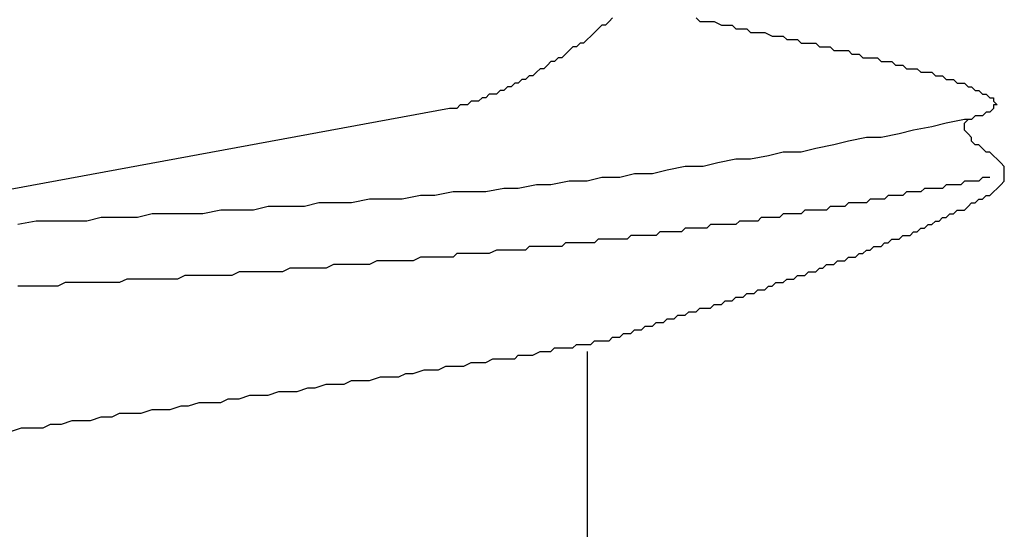
# Model space of a CAD drawing. Units: millimetres. Extents: x 0 to 2760, y 0 to 1910.
# Drawn here: x 1839 to 1843, y 865 to 867 of the extents above; entities that cross this region are included whole.
import ezdxf

# ---------------------------------------------------------------- set-up
doc = ezdxf.new("R2010")
doc.units = ezdxf.units.MM
doc.layers.add('KANAMONO_SCREW', color=4, linetype='Continuous')

msp = doc.modelspace()

# ---------------------------------------------------------------- linework, layer by layer
at = {"layer": 'KANAMONO_SCREW'}
for p, q in [((1841.4363, 866.5755), (1841.4238, 866.563)), ((1841.7244, 866.5755), (1841.737, 866.563)), ((1841.3862, 866.5379), (1841.3737, 866.5254)), ((1841.3987, 866.5504), (1841.3862, 866.5379)), ((1841.4113, 866.5504), (1841.3987, 866.5504)), ((1841.4238, 866.563), (1841.4113, 866.5504)), ((1841.737, 866.563), (1841.7495, 866.563)), ((1841.7495, 866.563), (1841.7745, 866.563)), ((1841.7745, 866.563), (1841.7871, 866.563)), ((1841.7871, 866.563), (1841.8121, 866.5504)), ((1841.8121, 866.5504), (1841.8246, 866.5504)), ((1841.8246, 866.5504), (1841.8497, 866.5504)), ((1841.8497, 866.5504), (1841.8622, 866.5379)), ((1841.8622, 866.5379), (1841.8747, 866.5379)), ((1841.8747, 866.5379), (1841.8998, 866.5379)), ((1841.8998, 866.5379), (1841.9123, 866.5254)), ((1841.3486, 866.5003), (1841.3361, 866.4878)), ((1841.3612, 866.5129), (1841.3486, 866.5003)), ((1841.3737, 866.5254), (1841.3612, 866.5129)), ((1841.9123, 866.5254), (1841.9374, 866.5254)), ((1841.9374, 866.5254), (1841.9499, 866.5254)), ((1841.9499, 866.5254), (1841.9624, 866.5254)), ((1841.9624, 866.5254), (1841.9875, 866.5129)), ((1841.9875, 866.5129), (1842, 866.5129)), ((1842, 866.5129), (1842.0251, 866.5129)), ((1842.0251, 866.5129), (1842.0376, 866.5003)), ((1842.0376, 866.5003), (1842.0501, 866.5003)), ((1842.0501, 866.5003), (1842.0752, 866.5003)), ((1842.0752, 866.5003), (1842.0877, 866.4878)), ((1841.2985, 866.4753), (1841.286, 866.4628)), ((1841.3111, 866.4753), (1841.2985, 866.4753)), ((1841.3236, 866.4878), (1841.3111, 866.4753)), ((1841.3361, 866.4878), (1841.3236, 866.4878)), ((1842.0877, 866.4878), (1842.1002, 866.4878)), ((1842.1002, 866.4878), (1842.1253, 866.4878)), ((1842.1253, 866.4878), (1842.1378, 866.4878)), ((1842.1378, 866.4878), (1842.1503, 866.4753)), ((1842.1503, 866.4753), (1842.1628, 866.4753)), ((1842.1628, 866.4753), (1842.1879, 866.4753)), ((1842.1879, 866.4753), (1842.2004, 866.4628)), ((1841.2484, 866.4377), (1841.2359, 866.4252)), ((1841.261, 866.4377), (1841.2484, 866.4377)), ((1841.2735, 866.4502), (1841.261, 866.4377)), ((1841.286, 866.4628), (1841.2735, 866.4502)), ((1842.2004, 866.4628), (1842.2129, 866.4628)), ((1842.2129, 866.4628), (1842.2255, 866.4628)), ((1842.2255, 866.4628), (1842.2505, 866.4628)), ((1842.2505, 866.4628), (1842.263, 866.4502)), ((1842.263, 866.4502), (1842.2756, 866.4502)), ((1842.2756, 866.4502), (1842.2881, 866.4502)), ((1842.2881, 866.4502), (1842.3006, 866.4377)), ((1842.3006, 866.4377), (1842.3257, 866.4377)), ((1842.3257, 866.4377), (1842.3382, 866.4377)), ((1842.3382, 866.4377), (1842.3507, 866.4377)), ((1842.3507, 866.4377), (1842.3633, 866.4252)), ((1841.1858, 866.4001), (1841.1733, 866.3876)), ((1841.1983, 866.4001), (1841.1858, 866.4001)), ((1841.2109, 866.4127), (1841.1983, 866.4001)), ((1841.2234, 866.4252), (1841.2109, 866.4127)), ((1841.2359, 866.4252), (1841.2234, 866.4252)), ((1842.3633, 866.4252), (1842.3758, 866.4252)), ((1842.3758, 866.4252), (1842.3883, 866.4252)), ((1842.3883, 866.4252), (1842.4008, 866.4252)), ((1842.4008, 866.4252), (1842.4134, 866.4127)), ((1842.4134, 866.4127), (1842.4259, 866.4127)), ((1842.4259, 866.4127), (1842.4384, 866.4127)), ((1842.4384, 866.4127), (1842.4509, 866.4001)), ((1842.4509, 866.4001), (1842.4635, 866.4001)), ((1842.4635, 866.4001), (1842.476, 866.4001)), ((1842.476, 866.4001), (1842.4885, 866.4001)), ((1842.4885, 866.4001), (1842.501, 866.3876)), ((1841.1482, 866.3751), (1841.1357, 866.3625)), ((1841.1608, 866.3751), (1841.1482, 866.3751)), ((1841.1733, 866.3876), (1841.1608, 866.3751)), ((1842.501, 866.3876), (1842.5136, 866.3876)), ((1842.5136, 866.3876), (1842.5261, 866.3876)), ((1842.5261, 866.3876), (1842.5386, 866.3876)), ((1842.5386, 866.3876), (1842.5511, 866.3751)), ((1842.5511, 866.3751), (1842.5637, 866.3751)), ((1842.5637, 866.3751), (1842.5762, 866.3751)), ((1842.5762, 866.3751), (1842.5887, 866.3625)), ((1841.0731, 866.3375), (1841.0605, 866.325)), ((1841.0856, 866.3375), (1841.0731, 866.3375)), ((1841.0981, 866.35), (1841.0856, 866.3375)), ((1841.1106, 866.35), (1841.0981, 866.35)), ((1841.1232, 866.3625), (1841.1106, 866.35)), ((1841.1357, 866.3625), (1841.1232, 866.3625)), ((1842.5887, 866.3625), (1842.6013, 866.3625)), ((1842.6013, 866.3625), (1842.6138, 866.3625)), ((1842.6138, 866.3625), (1842.6263, 866.35)), ((1842.6263, 866.35), (1842.6388, 866.35)), ((1842.6388, 866.35), (1842.6514, 866.35)), ((1842.6514, 866.35), (1842.6639, 866.3375)), ((1842.6639, 866.3375), (1842.6764, 866.3375)), ((1842.6764, 866.3375), (1842.6889, 866.325)), ((1840.9854, 866.2999), (1840.9729, 866.2874)), ((1840.9979, 866.2999), (1840.9854, 866.2999)), ((1841.0104, 866.3124), (1840.9979, 866.2999)), ((1841.023, 866.3124), (1841.0104, 866.3124)), ((1841.0355, 866.3124), (1841.023, 866.3124)), ((1841.048, 866.325), (1841.0355, 866.3124)), ((1841.0605, 866.325), (1841.048, 866.325)), ((1842.6889, 866.325), (1842.7015, 866.325)), ((1842.7015, 866.325), (1842.714, 866.3124)), ((1842.714, 866.3124), (1842.7265, 866.3124)), ((1842.7265, 866.3124), (1842.739, 866.2999)), ((1842.739, 866.2999), (1842.7516, 866.2999)), ((1842.7516, 866.2999), (1842.7516, 866.2874)), ((1840.8727, 866.2623), (1839.3069, 865.9742)), ((1840.8852, 866.2623), (1840.8727, 866.2623)), ((1840.8977, 866.2623), (1840.8852, 866.2623)), ((1840.9102, 866.2749), (1840.8977, 866.2623)), ((1840.9228, 866.2749), (1840.9102, 866.2749)), ((1840.9353, 866.2749), (1840.9228, 866.2749)), ((1840.9478, 866.2874), (1840.9353, 866.2749)), ((1840.9603, 866.2874), (1840.9478, 866.2874)), ((1840.9729, 866.2874), (1840.9603, 866.2874)), ((1842.7516, 866.2623), (1842.739, 866.2498)), ((1842.7516, 866.2874), (1842.7641, 866.2749)), ((1842.7641, 866.2749), (1842.7516, 866.2749)), ((1842.7516, 866.2749), (1842.7516, 866.2623)), ((1842.6889, 866.2373), (1842.6764, 866.2248)), ((1842.7015, 866.2373), (1842.6889, 866.2373)), ((1842.714, 866.2373), (1842.7015, 866.2373)), ((1842.7265, 866.2498), (1842.714, 866.2373)), ((1842.739, 866.2498), (1842.7265, 866.2498)), ((1842.5386, 866.1997), (1842.476, 866.1872)), ((1842.5887, 866.2122), (1842.5386, 866.1997)), ((1842.6514, 866.2248), (1842.5887, 866.2122)), ((1842.6639, 866.2248), (1842.6514, 866.2248)), ((1842.6514, 866.2122), (1842.6639, 866.2248)), ((1842.6514, 866.1997), (1842.6514, 866.2122)), ((1842.6514, 866.1872), (1842.6514, 866.1997)), ((1842.6764, 866.2248), (1842.6639, 866.2248)), ((1842.3132, 866.1621), (1842.2505, 866.1496)), ((1842.3633, 866.1621), (1842.3132, 866.1621)), ((1842.4259, 866.1747), (1842.3633, 866.1621)), ((1842.476, 866.1872), (1842.4259, 866.1747)), ((1842.6639, 866.1747), (1842.6514, 866.1872)), ((1842.6764, 866.1621), (1842.6639, 866.1747)), ((1842.6764, 866.1496), (1842.6764, 866.1621)), ((1842.2004, 866.1371), (1842.1378, 866.1246)), ((1842.2505, 866.1496), (1842.2004, 866.1371)), ((1842.6889, 866.1371), (1842.6764, 866.1496)), ((1842.7015, 866.1371), (1842.6889, 866.1371)), ((1842.714, 866.1246), (1842.7015, 866.1371)), ((1841.9749, 866.0995), (1841.9123, 866.087)), ((1842.0251, 866.112), (1841.9749, 866.0995)), ((1842.0877, 866.112), (1842.0251, 866.112)), ((1842.1378, 866.1246), (1842.0877, 866.112)), ((1842.7265, 866.112), (1842.714, 866.1246)), ((1842.739, 866.112), (1842.7265, 866.112)), ((1842.7516, 866.0995), (1842.739, 866.112)), ((1842.7641, 866.087), (1842.7516, 866.0995)), ((1841.6868, 866.0619), (1841.6242, 866.0494)), ((1841.7495, 866.0619), (1841.6868, 866.0619)), ((1841.7996, 866.0744), (1841.7495, 866.0619)), ((1841.8622, 866.087), (1841.7996, 866.0744)), ((1841.9123, 866.087), (1841.8622, 866.087)), ((1842.7766, 866.0744), (1842.7641, 866.087)), ((1842.7891, 866.0619), (1842.7766, 866.0744)), ((1842.7891, 866.0494), (1842.7891, 866.0619)), ((1841.3987, 866.0243), (1841.3486, 866.0118)), ((1841.4614, 866.0243), (1841.3987, 866.0243)), ((1841.5115, 866.0369), (1841.4614, 866.0243)), ((1841.5741, 866.0369), (1841.5115, 866.0369)), ((1841.6242, 866.0494), (1841.5741, 866.0369)), ((1842.714, 866.0243), (1842.7015, 866.0118)), ((1842.7265, 866.0243), (1842.714, 866.0243)), ((1842.739, 866.0243), (1842.7265, 866.0243)), ((1842.7891, 866.0369), (1842.7891, 866.0494)), ((1842.7891, 866.0243), (1842.7891, 866.0369)), ((1842.7891, 866.0118), (1842.7891, 866.0243)), ((1841.1733, 865.9993), (1841.1106, 865.9868)), ((1841.2234, 865.9993), (1841.1733, 865.9993)), ((1841.286, 866.0118), (1841.2234, 865.9993)), ((1841.3486, 866.0118), (1841.286, 866.0118)), ((1842.5887, 865.9993), (1842.5762, 865.9868)), ((1842.6013, 865.9993), (1842.5887, 865.9993)), ((1842.6138, 865.9993), (1842.6013, 865.9993)), ((1842.6263, 865.9993), (1842.6138, 865.9993)), ((1842.6388, 865.9993), (1842.6263, 865.9993)), ((1842.6514, 866.0118), (1842.6388, 865.9993)), ((1842.6639, 866.0118), (1842.6514, 866.0118)), ((1842.6764, 866.0118), (1842.6639, 866.0118)), ((1842.6889, 866.0118), (1842.6764, 866.0118)), ((1842.7015, 866.0118), (1842.6889, 866.0118)), ((1842.7641, 865.9868), (1842.7766, 865.9993)), ((1842.7766, 865.9993), (1842.7891, 866.0118)), ((1840.7724, 865.9617), (1840.7098, 865.9492)), ((1840.8225, 865.9617), (1840.7724, 865.9617)), ((1840.8852, 865.9742), (1840.8225, 865.9617)), ((1840.9478, 865.9742), (1840.8852, 865.9742)), ((1840.9979, 865.9742), (1840.9478, 865.9742)), ((1841.0605, 865.9868), (1840.9979, 865.9742)), ((1841.1106, 865.9868), (1841.0605, 865.9868)), ((1842.3883, 865.9617), (1842.3758, 865.9492)), ((1842.4008, 865.9617), (1842.3883, 865.9617)), ((1842.4134, 865.9617), (1842.4008, 865.9617)), ((1842.4259, 865.9617), (1842.4134, 865.9617)), ((1842.4384, 865.9617), (1842.4259, 865.9617)), ((1842.4509, 865.9742), (1842.4384, 865.9617)), ((1842.4635, 865.9742), (1842.4509, 865.9742)), ((1842.476, 865.9742), (1842.4635, 865.9742)), ((1842.4885, 865.9742), (1842.476, 865.9742)), ((1842.501, 865.9742), (1842.4885, 865.9742)), ((1842.5136, 865.9868), (1842.501, 865.9742)), ((1842.5261, 865.9868), (1842.5136, 865.9868)), ((1842.5511, 865.9868), (1842.5261, 865.9868)), ((1842.5637, 865.9868), (1842.5511, 865.9868)), ((1842.5762, 865.9868), (1842.5637, 865.9868)), ((1842.714, 865.9492), (1842.7265, 865.9617)), ((1842.7265, 865.9617), (1842.739, 865.9617)), ((1842.739, 865.9617), (1842.7516, 865.9742)), ((1842.7516, 865.9742), (1842.7641, 865.9868)), ((1840.2463, 865.9241), (1840.1962, 865.9116)), ((1840.309, 865.9241), (1840.2463, 865.9241)), ((1840.3716, 865.9241), (1840.309, 865.9241)), ((1840.4217, 865.9367), (1840.3716, 865.9241)), ((1840.4843, 865.9367), (1840.4217, 865.9367)), ((1840.5344, 865.9367), (1840.4843, 865.9367)), ((1840.5971, 865.9492), (1840.5344, 865.9367)), ((1840.6597, 865.9492), (1840.5971, 865.9492)), ((1840.7098, 865.9492), (1840.6597, 865.9492)), ((1842.1879, 865.9241), (1842.1754, 865.9116)), ((1842.2004, 865.9241), (1842.1879, 865.9241)), ((1842.2129, 865.9241), (1842.2004, 865.9241)), ((1842.2255, 865.9241), (1842.2129, 865.9241)), ((1842.238, 865.9241), (1842.2255, 865.9241)), ((1842.2505, 865.9367), (1842.238, 865.9241)), ((1842.263, 865.9367), (1842.2505, 865.9367)), ((1842.2756, 865.9367), (1842.263, 865.9367)), ((1842.2881, 865.9367), (1842.2756, 865.9367)), ((1842.3006, 865.9367), (1842.2881, 865.9367)), ((1842.3132, 865.9367), (1842.3006, 865.9367)), ((1842.3257, 865.9492), (1842.3132, 865.9367)), ((1842.3382, 865.9492), (1842.3257, 865.9492)), ((1842.3507, 865.9492), (1842.3382, 865.9492)), ((1842.3633, 865.9492), (1842.3507, 865.9492)), ((1842.3758, 865.9492), (1842.3633, 865.9492)), ((1842.6514, 865.9116), (1842.6639, 865.9241)), ((1842.6639, 865.9241), (1842.6764, 865.9367)), ((1842.6764, 865.9367), (1842.6889, 865.9367)), ((1842.6889, 865.9367), (1842.7015, 865.9492)), ((1842.7015, 865.9492), (1842.714, 865.9492)), ((1839.8455, 865.8991), (1839.7954, 865.8866)), ((1839.9081, 865.8991), (1839.8455, 865.8991)), ((1839.9582, 865.8991), (1839.9081, 865.8991)), ((1840.0209, 865.8991), (1839.9582, 865.8991)), ((1840.0835, 865.9116), (1840.0209, 865.8991)), ((1840.1336, 865.9116), (1840.0835, 865.9116)), ((1840.1962, 865.9116), (1840.1336, 865.9116)), ((1842.0251, 865.8991), (1842.0125, 865.8866)), ((1842.0376, 865.8991), (1842.0251, 865.8991)), ((1842.0501, 865.8991), (1842.0376, 865.8991)), ((1842.0626, 865.8991), (1842.0501, 865.8991)), ((1842.0752, 865.8991), (1842.0626, 865.8991)), ((1842.0877, 865.8991), (1842.0752, 865.8991)), ((1842.1002, 865.9116), (1842.0877, 865.8991)), ((1842.1127, 865.9116), (1842.1002, 865.9116)), ((1842.1253, 865.9116), (1842.1127, 865.9116)), ((1842.1503, 865.9116), (1842.1253, 865.9116)), ((1842.1628, 865.9116), (1842.1503, 865.9116)), ((1842.1754, 865.9116), (1842.1628, 865.9116)), ((1842.5887, 865.8866), (1842.6013, 865.8991)), ((1842.6013, 865.8991), (1842.6138, 865.8991)), ((1842.6138, 865.8991), (1842.6263, 865.9116)), ((1842.6263, 865.9116), (1842.6388, 865.9116)), ((1842.6388, 865.9116), (1842.6514, 865.9116)), ((1839.4447, 865.874), (1839.382, 865.8615)), ((1839.4948, 865.874), (1839.4447, 865.874)), ((1839.5574, 865.874), (1839.4948, 865.874)), ((1839.62, 865.874), (1839.5574, 865.874)), ((1839.6701, 865.8866), (1839.62, 865.874)), ((1839.7328, 865.8866), (1839.6701, 865.8866)), ((1839.7954, 865.8866), (1839.7328, 865.8866)), ((1841.7745, 865.8615), (1841.762, 865.849)), ((1841.7996, 865.8615), (1841.7745, 865.8615)), ((1841.8121, 865.8615), (1841.7996, 865.8615)), ((1841.8246, 865.8615), (1841.8121, 865.8615)), ((1841.8372, 865.8615), (1841.8246, 865.8615)), ((1841.8497, 865.8615), (1841.8372, 865.8615)), ((1841.8622, 865.8615), (1841.8497, 865.8615)), ((1841.8747, 865.874), (1841.8622, 865.8615)), ((1841.8873, 865.874), (1841.8747, 865.874)), ((1841.8998, 865.874), (1841.8873, 865.874)), ((1841.9123, 865.874), (1841.8998, 865.874)), ((1841.9248, 865.874), (1841.9123, 865.874)), ((1841.9374, 865.874), (1841.9248, 865.874)), ((1841.9499, 865.8866), (1841.9374, 865.874)), ((1841.9624, 865.8866), (1841.9499, 865.8866)), ((1841.9749, 865.8866), (1841.9624, 865.8866)), ((1841.9875, 865.8866), (1841.9749, 865.8866)), ((1842, 865.8866), (1841.9875, 865.8866)), ((1842.0125, 865.8866), (1842, 865.8866)), ((1842.5136, 865.849), (1842.5261, 865.8615)), ((1842.5261, 865.8615), (1842.5386, 865.8615)), ((1842.5386, 865.8615), (1842.5511, 865.874)), ((1842.5511, 865.874), (1842.5637, 865.874)), ((1842.5637, 865.874), (1842.5762, 865.8866)), ((1842.5762, 865.8866), (1842.5887, 865.8866)), ((1841.499, 865.8239), (1841.4864, 865.8114)), ((1841.5115, 865.8239), (1841.499, 865.8239)), ((1841.524, 865.8239), (1841.5115, 865.8239)), ((1841.5365, 865.8239), (1841.524, 865.8239)), ((1841.5491, 865.8239), (1841.5365, 865.8239)), ((1841.5616, 865.8239), (1841.5491, 865.8239)), ((1841.5741, 865.8239), (1841.5616, 865.8239)), ((1841.5866, 865.8239), (1841.5741, 865.8239)), ((1841.5992, 865.8365), (1841.5866, 865.8239)), ((1841.6117, 865.8365), (1841.5992, 865.8365)), ((1841.6242, 865.8365), (1841.6117, 865.8365)), ((1841.6367, 865.8365), (1841.6242, 865.8365)), ((1841.6493, 865.8365), (1841.6367, 865.8365)), ((1841.6618, 865.8365), (1841.6493, 865.8365)), ((1841.6743, 865.8365), (1841.6618, 865.8365)), ((1841.6868, 865.849), (1841.6743, 865.8365)), ((1841.6994, 865.849), (1841.6868, 865.849)), ((1841.7119, 865.849), (1841.6994, 865.849)), ((1841.7244, 865.849), (1841.7119, 865.849)), ((1841.737, 865.849), (1841.7244, 865.849)), ((1841.7495, 865.849), (1841.737, 865.849)), ((1841.762, 865.849), (1841.7495, 865.849)), ((1842.4259, 865.8114), (1842.4384, 865.8239)), ((1842.4384, 865.8239), (1842.4509, 865.8239)), ((1842.4509, 865.8239), (1842.4635, 865.8239)), ((1842.4635, 865.8239), (1842.476, 865.8365)), ((1842.476, 865.8365), (1842.4885, 865.8365)), ((1842.4885, 865.8365), (1842.501, 865.849)), ((1842.501, 865.849), (1842.5136, 865.849)), ((1841.1482, 865.7863), (1841.1357, 865.7738)), ((1841.1608, 865.7863), (1841.1482, 865.7863)), ((1841.1733, 865.7863), (1841.1608, 865.7863)), ((1841.1858, 865.7863), (1841.1733, 865.7863)), ((1841.2109, 865.7863), (1841.1858, 865.7863)), ((1841.2234, 865.7863), (1841.2109, 865.7863)), ((1841.2359, 865.7863), (1841.2234, 865.7863)), ((1841.2484, 865.7863), (1841.2359, 865.7863)), ((1841.261, 865.7863), (1841.2484, 865.7863)), ((1841.2735, 865.7989), (1841.261, 865.7863)), ((1841.286, 865.7989), (1841.2735, 865.7989)), ((1841.2985, 865.7989), (1841.286, 865.7989)), ((1841.3111, 865.7989), (1841.2985, 865.7989)), ((1841.3236, 865.7989), (1841.3111, 865.7989)), ((1841.3361, 865.7989), (1841.3236, 865.7989)), ((1841.3486, 865.7989), (1841.3361, 865.7989)), ((1841.3612, 865.7989), (1841.3486, 865.7989)), ((1841.3737, 865.7989), (1841.3612, 865.7989)), ((1841.3862, 865.8114), (1841.3737, 865.7989)), ((1841.3987, 865.8114), (1841.3862, 865.8114)), ((1841.4113, 865.8114), (1841.3987, 865.8114)), ((1841.4238, 865.8114), (1841.4113, 865.8114)), ((1841.4363, 865.8114), (1841.4238, 865.8114)), ((1841.4489, 865.8114), (1841.4363, 865.8114)), ((1841.4614, 865.8114), (1841.4489, 865.8114)), ((1841.4864, 865.8114), (1841.4614, 865.8114)), ((1842.3257, 865.7738), (1842.3382, 865.7863)), ((1842.3382, 865.7863), (1842.3507, 865.7863)), ((1842.3507, 865.7863), (1842.3633, 865.7863)), ((1842.3633, 865.7863), (1842.3758, 865.7989)), ((1842.3758, 865.7989), (1842.3883, 865.7989)), ((1842.3883, 865.7989), (1842.4008, 865.8114)), ((1842.4008, 865.8114), (1842.4134, 865.8114)), ((1842.4134, 865.8114), (1842.4259, 865.8114)), ((1840.8977, 865.7613), (1840.8852, 865.7488)), ((1840.9228, 865.7613), (1840.8977, 865.7613)), ((1840.9478, 865.7613), (1840.9228, 865.7613)), ((1840.9603, 865.7613), (1840.9478, 865.7613)), ((1840.9854, 865.7613), (1840.9603, 865.7613)), ((1841.0104, 865.7613), (1840.9854, 865.7613)), ((1841.0355, 865.7738), (1841.0104, 865.7613)), ((1841.048, 865.7738), (1841.0355, 865.7738)), ((1841.0731, 865.7738), (1841.048, 865.7738)), ((1841.0856, 865.7738), (1841.0731, 865.7738)), ((1841.0981, 865.7738), (1841.0856, 865.7738)), ((1841.1106, 865.7738), (1841.0981, 865.7738)), ((1841.1232, 865.7738), (1841.1106, 865.7738)), ((1841.1357, 865.7738), (1841.1232, 865.7738)), ((1842.2756, 865.7488), (1842.2881, 865.7613)), ((1842.2881, 865.7613), (1842.3006, 865.7613)), ((1842.3006, 865.7613), (1842.3132, 865.7738)), ((1842.3132, 865.7738), (1842.3257, 865.7738)), ((1840.4718, 865.7237), (1840.4468, 865.7112)), ((1840.4969, 865.7237), (1840.4718, 865.7237)), ((1840.5094, 865.7237), (1840.4969, 865.7237)), ((1840.5344, 865.7237), (1840.5094, 865.7237)), ((1840.5595, 865.7237), (1840.5344, 865.7237)), ((1840.5846, 865.7237), (1840.5595, 865.7237)), ((1840.5971, 865.7237), (1840.5846, 865.7237)), ((1840.6221, 865.7362), (1840.5971, 865.7237)), ((1840.6472, 865.7362), (1840.6221, 865.7362)), ((1840.6597, 865.7362), (1840.6472, 865.7362)), ((1840.6848, 865.7362), (1840.6597, 865.7362)), ((1840.7098, 865.7362), (1840.6848, 865.7362)), ((1840.7349, 865.7362), (1840.7098, 865.7362)), ((1840.7474, 865.7362), (1840.7349, 865.7362)), ((1840.7724, 865.7488), (1840.7474, 865.7362)), ((1840.7975, 865.7488), (1840.7724, 865.7488)), ((1840.81, 865.7488), (1840.7975, 865.7488)), ((1840.8351, 865.7488), (1840.81, 865.7488)), ((1840.8601, 865.7488), (1840.8351, 865.7488)), ((1840.8852, 865.7488), (1840.8601, 865.7488)), ((1842.1628, 865.7112), (1842.1754, 865.7237)), ((1842.1754, 865.7237), (1842.1879, 865.7237)), ((1842.1879, 865.7237), (1842.2004, 865.7237)), ((1842.2004, 865.7237), (1842.2129, 865.7362)), ((1842.2129, 865.7362), (1842.2255, 865.7362)), ((1842.2255, 865.7362), (1842.238, 865.7362)), ((1842.238, 865.7362), (1842.2505, 865.7488)), ((1842.2505, 865.7488), (1842.263, 865.7488)), ((1842.263, 865.7488), (1842.2756, 865.7488)), ((1839.9582, 865.6861), (1839.9332, 865.6736)), ((1839.9708, 865.6861), (1839.9582, 865.6861)), ((1839.9958, 865.6861), (1839.9708, 865.6861)), ((1840.0209, 865.6861), (1839.9958, 865.6861)), ((1840.0334, 865.6861), (1840.0209, 865.6861)), ((1840.0585, 865.6861), (1840.0334, 865.6861)), ((1840.0835, 865.6861), (1840.0585, 865.6861)), ((1840.1086, 865.6861), (1840.0835, 865.6861)), ((1840.1211, 865.6861), (1840.1086, 865.6861)), ((1840.1461, 865.6987), (1840.1211, 865.6861)), ((1840.1712, 865.6987), (1840.1461, 865.6987)), ((1840.1962, 865.6987), (1840.1712, 865.6987)), ((1840.2088, 865.6987), (1840.1962, 865.6987)), ((1840.2338, 865.6987), (1840.2088, 865.6987)), ((1840.2589, 865.6987), (1840.2338, 865.6987)), ((1840.2714, 865.6987), (1840.2589, 865.6987)), ((1840.2965, 865.6987), (1840.2714, 865.6987)), ((1840.3215, 865.7112), (1840.2965, 865.6987)), ((1840.3466, 865.7112), (1840.3215, 865.7112)), ((1840.3591, 865.7112), (1840.3466, 865.7112)), ((1840.3841, 865.7112), (1840.3591, 865.7112)), ((1840.4092, 865.7112), (1840.3841, 865.7112)), ((1840.4342, 865.7112), (1840.4092, 865.7112)), ((1840.4468, 865.7112), (1840.4342, 865.7112)), ((1842.0626, 865.6736), (1842.0752, 865.6861)), ((1842.0752, 865.6861), (1842.0877, 865.6861)), ((1842.0877, 865.6861), (1842.1002, 865.6861)), ((1842.1002, 865.6861), (1842.1127, 865.6987)), ((1842.1127, 865.6987), (1842.1253, 865.6987)), ((1842.1253, 865.6987), (1842.1378, 865.6987)), ((1842.1378, 865.6987), (1842.1503, 865.7112)), ((1842.1503, 865.7112), (1842.1628, 865.7112)), ((1839.5449, 865.6611), (1839.5198, 865.6486)), ((1839.5574, 865.6611), (1839.5449, 865.6611)), ((1839.5825, 865.6611), (1839.5574, 865.6611)), ((1839.6075, 865.6611), (1839.5825, 865.6611)), ((1839.6326, 865.6611), (1839.6075, 865.6611)), ((1839.6451, 865.6611), (1839.6326, 865.6611)), ((1839.6701, 865.6611), (1839.6451, 865.6611)), ((1839.6952, 865.6611), (1839.6701, 865.6611)), ((1839.7077, 865.6611), (1839.6952, 865.6611)), ((1839.7328, 865.6611), (1839.7077, 865.6611)), ((1839.7578, 865.6736), (1839.7328, 865.6611)), ((1839.7829, 865.6736), (1839.7578, 865.6736)), ((1839.7954, 865.6736), (1839.7829, 865.6736)), ((1839.8205, 865.6736), (1839.7954, 865.6736)), ((1839.8455, 865.6736), (1839.8205, 865.6736)), ((1839.8706, 865.6736), (1839.8455, 865.6736)), ((1839.8831, 865.6736), (1839.8706, 865.6736)), ((1839.9081, 865.6736), (1839.8831, 865.6736)), ((1839.9332, 865.6736), (1839.9081, 865.6736)), ((1841.9875, 865.6486), (1842, 865.6611)), ((1842, 865.6611), (1842.0125, 865.6611)), ((1842.0125, 865.6611), (1842.0251, 865.6611)), ((1842.0251, 865.6611), (1842.0376, 865.6736)), ((1842.0376, 865.6736), (1842.0501, 865.6736)), ((1842.0501, 865.6736), (1842.0626, 865.6736)), ((1839.4071, 865.6486), (1839.382, 865.6486)), ((1839.4322, 865.6486), (1839.4071, 865.6486)), ((1839.4572, 865.6486), (1839.4322, 865.6486)), ((1839.4697, 865.6486), (1839.4572, 865.6486)), ((1839.4948, 865.6486), (1839.4697, 865.6486)), ((1839.5198, 865.6486), (1839.4948, 865.6486)), ((1841.8873, 865.611), (1841.8998, 865.6235)), ((1841.8998, 865.6235), (1841.9123, 865.6235)), ((1841.9123, 865.6235), (1841.9248, 865.6235)), ((1841.9248, 865.6235), (1841.9374, 865.636)), ((1841.9374, 865.636), (1841.9499, 865.636)), ((1841.9499, 865.636), (1841.9624, 865.636)), ((1841.9624, 865.636), (1841.9749, 865.6486)), ((1841.9749, 865.6486), (1841.9875, 865.6486)), ((1841.7745, 865.5734), (1841.7871, 865.5859)), ((1841.7871, 865.5859), (1841.7996, 865.5859)), ((1841.7996, 865.5859), (1841.8121, 865.5859)), ((1841.8121, 865.5859), (1841.8246, 865.5985)), ((1841.8246, 865.5985), (1841.8372, 865.5985)), ((1841.8372, 865.5985), (1841.8497, 865.5985)), ((1841.8497, 865.5985), (1841.8622, 865.611)), ((1841.8622, 865.611), (1841.8747, 865.611)), ((1841.8747, 865.611), (1841.8873, 865.611)), ((1841.6493, 865.5358), (1841.6618, 865.5484)), ((1841.6618, 865.5484), (1841.6743, 865.5484)), ((1841.6743, 865.5484), (1841.6868, 865.5484)), ((1841.6868, 865.5484), (1841.6994, 865.5609)), ((1841.6994, 865.5609), (1841.7119, 865.5609)), ((1841.7119, 865.5609), (1841.7244, 865.5609)), ((1841.7244, 865.5609), (1841.737, 865.5734)), ((1841.737, 865.5734), (1841.7495, 865.5734)), ((1841.7495, 865.5734), (1841.762, 865.5734)), ((1841.762, 865.5734), (1841.7745, 865.5734)), ((1841.5741, 865.5108), (1841.5866, 865.5233)), ((1841.5866, 865.5233), (1841.5992, 865.5233)), ((1841.5992, 865.5233), (1841.6117, 865.5233)), ((1841.6117, 865.5233), (1841.6242, 865.5358)), ((1841.6242, 865.5358), (1841.6367, 865.5358)), ((1841.6367, 865.5358), (1841.6493, 865.5358)), ((1841.4614, 865.4732), (1841.4739, 865.4857)), ((1841.4739, 865.4857), (1841.4864, 865.4857)), ((1841.4864, 865.4857), (1841.499, 865.4857)), ((1841.499, 865.4857), (1841.5115, 865.4982)), ((1841.5115, 865.4982), (1841.524, 865.4982)), ((1841.524, 865.4982), (1841.5365, 865.4982)), ((1841.5365, 865.4982), (1841.5491, 865.5108)), ((1841.5491, 865.5108), (1841.5616, 865.5108)), ((1841.5616, 865.5108), (1841.5741, 865.5108)), ((1841.2985, 865.4356), (1841.3111, 865.4481)), ((1841.3111, 865.4481), (1841.3361, 865.4481)), ((1841.3361, 865.4481), (1841.3486, 865.4481)), ((1841.3486, 865.4481), (1841.3612, 865.4481)), ((1841.3612, 865.4481), (1841.3737, 865.4607)), ((1841.3737, 865.4607), (1841.3862, 865.4607)), ((1841.3862, 865.4607), (1841.3987, 865.4607)), ((1841.3987, 865.4607), (1841.4113, 865.4607)), ((1841.4113, 865.4607), (1841.4238, 865.4607)), ((1841.4238, 865.4607), (1841.4363, 865.4732)), ((1841.4363, 865.4732), (1841.4489, 865.4732)), ((1841.4489, 865.4732), (1841.4614, 865.4732)), ((1841.0981, 865.398), (1841.1106, 865.4106)), ((1841.1106, 865.4106), (1841.1357, 865.4106)), ((1841.1357, 865.4106), (1841.1608, 865.4106)), ((1841.1608, 865.4106), (1841.1858, 865.4231)), ((1841.1858, 865.4231), (1841.1983, 865.4231)), ((1841.1983, 865.4231), (1841.2234, 865.4231)), ((1841.2234, 865.4231), (1841.2359, 865.4356)), ((1841.2359, 865.4356), (1841.261, 865.4356)), ((1841.261, 865.4356), (1841.2735, 865.4356)), ((1841.2735, 865.4356), (1841.2985, 865.4356)), ((1841.3486, 865.4231), (1841.3486, 864.1955)), ((1840.9228, 865.373), (1840.9478, 865.3855)), ((1840.9478, 865.3855), (1840.9729, 865.3855)), ((1840.9729, 865.3855), (1840.9979, 865.3855)), ((1840.9979, 865.3855), (1841.023, 865.398)), ((1841.023, 865.398), (1841.048, 865.398)), ((1841.048, 865.398), (1841.0731, 865.398)), ((1841.0731, 865.398), (1841.0981, 865.398)), ((1840.6973, 865.3354), (1840.7223, 865.3479)), ((1840.7223, 865.3479), (1840.7474, 865.3479)), ((1840.7474, 865.3479), (1840.785, 865.3605)), ((1840.785, 865.3605), (1840.81, 865.3605)), ((1840.81, 865.3605), (1840.8351, 865.3605)), ((1840.8351, 865.3605), (1840.8601, 865.373)), ((1840.8601, 865.373), (1840.8852, 865.373)), ((1840.8852, 865.373), (1840.9228, 865.373)), ((1840.4092, 865.2978), (1840.4468, 865.3104)), ((1840.4468, 865.3104), (1840.4718, 865.3104)), ((1840.4718, 865.3104), (1840.5094, 865.3104)), ((1840.5094, 865.3104), (1840.5344, 865.3229)), ((1840.5344, 865.3229), (1840.572, 865.3229)), ((1840.572, 865.3229), (1840.5971, 865.3229)), ((1840.5971, 865.3229), (1840.6347, 865.3354)), ((1840.6347, 865.3354), (1840.6597, 865.3354)), ((1840.6597, 865.3354), (1840.6973, 865.3354)), ((1840.2463, 865.2728), (1840.2839, 865.2853)), ((1840.2839, 865.2853), (1840.309, 865.2853)), ((1840.309, 865.2853), (1840.3466, 865.2853)), ((1840.3466, 865.2853), (1840.3841, 865.2978)), ((1840.3841, 865.2978), (1840.4092, 865.2978)), ((1839.9708, 865.2352), (1840.0084, 865.2477)), ((1840.0084, 865.2477), (1840.0459, 865.2477)), ((1840.0459, 865.2477), (1840.0835, 865.2477)), ((1840.0835, 865.2477), (1840.1086, 865.2603)), ((1840.1086, 865.2603), (1840.1461, 865.2603)), ((1840.1461, 865.2603), (1840.1837, 865.2728)), ((1840.1837, 865.2728), (1840.2088, 865.2728)), ((1840.2088, 865.2728), (1840.2463, 865.2728)), ((1839.7077, 865.1976), (1839.7328, 865.2101)), ((1839.7328, 865.2101), (1839.7704, 865.2101)), ((1839.7704, 865.2101), (1839.8079, 865.2101)), ((1839.8079, 865.2101), (1839.8455, 865.2227)), ((1839.8455, 865.2227), (1839.8706, 865.2227)), ((1839.8706, 865.2227), (1839.9081, 865.2227)), ((1839.9081, 865.2227), (1839.9457, 865.2352)), ((1839.9457, 865.2352), (1839.9708, 865.2352)), ((1839.4697, 865.16), (1839.4948, 865.1726)), ((1839.4948, 865.1726), (1839.5324, 865.1726)), ((1839.5324, 865.1726), (1839.5699, 865.1851)), ((1839.5699, 865.1851), (1839.595, 865.1851)), ((1839.595, 865.1851), (1839.6326, 865.1851)), ((1839.6326, 865.1851), (1839.6701, 865.1976)), ((1839.6701, 865.1976), (1839.7077, 865.1976)), ((1839.357, 865.1475), (1839.3946, 865.16)), ((1839.3946, 865.16), (1839.4322, 865.16)), ((1839.4322, 865.16), (1839.4697, 865.16))]:
    msp.add_line(p, q, dxfattribs=at)

doc.saveas('drawing.dxf')
